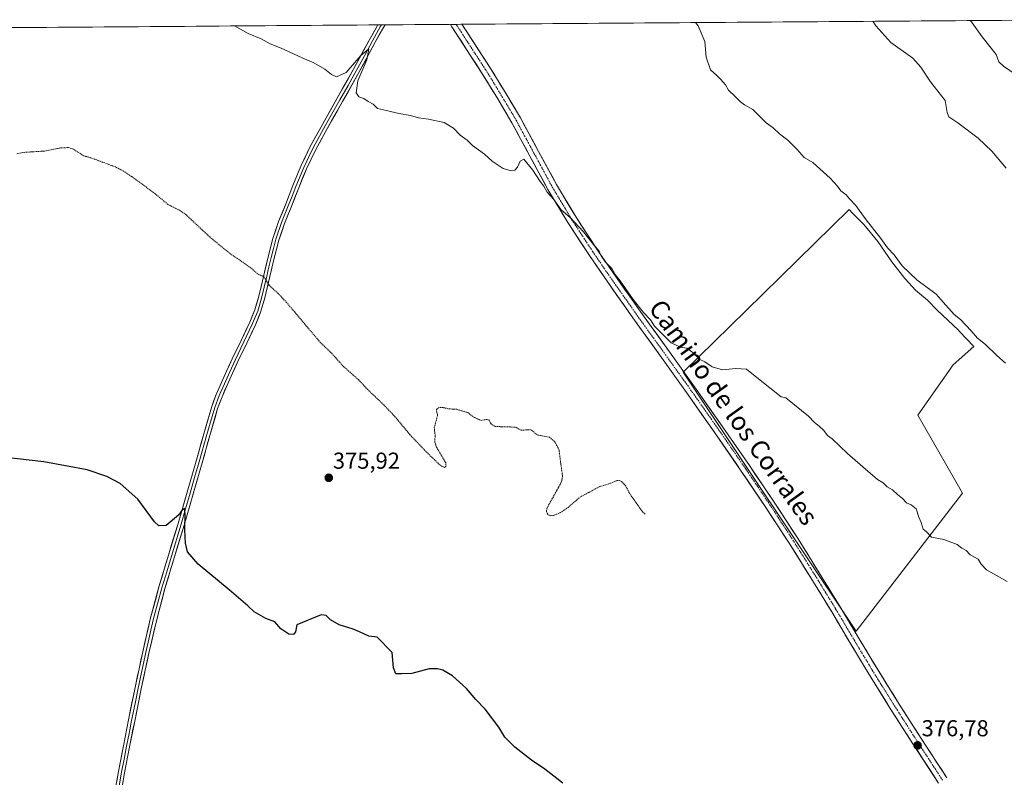
# Model space of a CAD drawing. Units: metres. Extents: x 549643 to 553108, y 4701028 to 4703189.
# Drawn here: x 552365 to 552793, y 4702858 to 4703187 of the extents above; entities that cross this region are included whole.
import ezdxf
from ezdxf.enums import TextEntityAlignment as Align

# ---------------------------------------------------------------- set-up
doc = ezdxf.new("R2010")
doc.units = ezdxf.units.M
doc.header["$MEASUREMENT"] = 0
doc.linetypes.add('TRAZO_Y_PUNTO', pattern=[1, 0.5, -0.25, 0, -0.25])
doc.linetypes.add('TRAZOS', pattern=[0.75, 0.5, -0.25])
for name, color, linetype, lineweight in [('Carátula', 7, 'Continuous', 5), ('Cultivos herbáceos CxS', 92, 'Continuous', 0), ('Cultivos leñosos CxS', 92, 'Continuous', 0), ('Curva de nivel auxiliar', 36, 'TRAZOS', 0), ('Curva de nivel maestra', 36, 'Continuous', 30), ('Curva de nivel normal', 36, 'Continuous', 0), ('Layer 0', 7, 'Continuous', 0), ('Municipio CxS', 142, 'Continuous', 0), ('Pista', 135, 'Continuous', 13), ('Pista Cxs', 135, 'Continuous', 0), ('Pista eje', 135, 'TRAZO_Y_PUNTO', 0), ('Punto de cota en terreno', 7, 'Continuous', 0), ('Rótulo de punto de cota en terreno', 19, 'Continuous', 0), ('Texto cartográfico', 19, 'Continuous', 0)]:
    doc.layers.add(name, color=color, linetype=linetype, lineweight=lineweight)
doc.styles.add('Arial', font='txt', dxfattribs={"height": 0.2})

# ---------------------------------------------------------------- blocks, each defined once
blk = doc.blocks.new('*U150')
at = {"layer": 'Cultivos herbáceos CxS', "color": 92, "linetype": 'Continuous', "lineweight": 0}
blk.add_polyline3d([(552169.06, 4703182.32, 378.54), (552831.05, 4703187.16, 401.21), (552845.25, 4703174.8, 400.88), (552880.23, 4703162.02, 401.52), (552895.43, 4703151.08, 402.2), (552907.22, 4703131.83, 401.64), (552923.95, 4703100.29, 402.37), (552935.21, 4703043.42, 395.73), (552936.08, 4703039.01, 394.99), (552953.75, 4702954.27, 386.46), (552957.41, 4702943.21, 385.74), (552967.14, 4702923.63, 384.62), (552984.47, 4702906.67, 385.41), (552987.63, 4702903.27, 385.54), (552988.84, 4702904.36, 385.63), (553001.73, 4702915.96, 387.19), (553045.87, 4702895.59, 388.88), (553084.43, 4702872.12, 388.53), (553085.52, 4702727.96, 375.86)], dxfattribs=at)
blk.add_polyline3d([(552728.89, 4702921.68, 378.01), (552774.99, 4702981.52, 380.69), (552755.58, 4703015.48, 381.99), (552770.95, 4703037.32, 383.08), (552780.02, 4703045.2, 384.1), (552773.7, 4703051.81, 384.44), (552773.23, 4703052.29, 384.44), (552763.97, 4703061.04, 384.16), (552759.77, 4703065.42, 383.9), (552754.65, 4703069.71, 383.76), (552750.21, 4703074.44, 384.03), (552749.91, 4703074.76, 384.04), (552744.38, 4703081.97, 384.4), (552738.21, 4703090.83, 384.43), (552732.3, 4703098.03, 384.54), (552727.16, 4703103.29, 384.09), (552725.76, 4703104.72, 384.21), (552680.89, 4703060.75, 380.8), (552653.69, 4703034.08, 379.33), (552728.89, 4702921.68, 378.01)], close=True, dxfattribs=at)
blk = doc.blocks.new('*U172')
at = {"layer": 'Curva de nivel auxiliar', "color": 36, "linetype": 'TRAZOS', "lineweight": 0}
blk.add_polyline3d([(552364.15, 4703128.95, 377.5), (552367.3, 4703129.56, 377.5), (552376.14, 4703130.14, 377.5), (552383.25, 4703131.48, 377.5), (552386.56, 4703131.62, 377.5), (552388.32, 4703131.14, 377.5), (552393.32, 4703128.03, 377.5), (552396.33, 4703127.2, 377.5), (552407.02, 4703123.23, 377.5), (552410.41, 4703121.49, 377.5), (552414.25, 4703118.95, 377.5), (552424.26, 4703111.61, 377.5), (552429.78, 4703106.97, 377.5), (552434.81, 4703104.42, 377.5), (552437.62, 4703102.55, 377.5), (552448.59, 4703092.26, 377.5), (552456.74, 4703085.67, 377.5), (552465.55, 4703079.6, 377.5), (552469.02, 4703076.62, 377.5), (552471.55, 4703075.57, 377.5), (552473.84, 4703071.76, 377.5), (552477.46, 4703068.53, 377.5), (552481.22, 4703064.54, 377.5), (552496.03, 4703047.03, 377.5), (552501.02, 4703042.23, 377.5), (552506, 4703036.66, 377.5), (552512.57, 4703030.88, 377.5), (552516.56, 4703026.59, 377.5), (552523.6, 4703019.9, 377.5), (552528.44, 4703014.8, 377.5), (552534.93, 4703006.99, 377.5), (552542.19, 4702999.38, 377.5), (552547.42, 4702994.32, 377.5), (552549.05, 4702993.12, 377.5), (552549.95, 4702992.77, 377.5), (552550.5, 4702993.06, 377.5), (552550.52, 4702994.7, 377.5), (552546.55, 4703001.49, 377.5), (552545.72, 4703003.76, 377.5), (552545.91, 4703006.6, 377.5), (552545.55, 4703010.02, 377.5), (552546.97, 4703015.33, 377.5), (552546.45, 4703017.79, 377.5), (552547.31, 4703018.66, 377.5), (552548.87, 4703018.81, 377.5), (552552, 4703018.16, 377.5), (552555.27, 4703018.02, 377.5), (552560.13, 4703016.53, 377.5), (552562.98, 4703014.43, 377.5), (552565.72, 4703013.16, 377.5), (552568.37, 4703013.54, 377.5), (552569.25, 4703013.36, 377.5), (552570.27, 4703011.63, 377.5), (552571.96, 4703010.5, 377.5), (552580.9, 4703010.24, 377.5), (552583.25, 4703008.86, 377.5), (552587.1, 4703009.15, 377.5), (552587.98, 4703008.8, 377.5), (552590.27, 4703006.85, 377.5), (552595.56, 4703005.86, 377.5), (552597.77, 4703004, 377.5), (552599.67, 4703000.63, 377.5), (552601.26, 4702988.94, 377.5), (552600.94, 4702987.1, 377.5), (552600.17, 4702985.28, 377.5), (552594.58, 4702975.18, 377.5), (552594.28, 4702973.59, 377.5), (552594.92, 4702972.2, 377.5), (552596.15, 4702971.78, 377.5), (552597.28, 4702971.88, 377.5), (552600.26, 4702973.09, 377.5), (552603.65, 4702975.32, 377.5), (552608.75, 4702979.76, 377.5), (552617.43, 4702984.46, 377.5), (552621.42, 4702985.61, 377.5), (552624.85, 4702987.01, 377.5), (552625.89, 4702987.1, 377.5), (552626.84, 4702986.69, 377.5), (552628.47, 4702984.97, 377.5), (552630.66, 4702981.05, 377.5), (552635.81, 4702973.71, 377.5), (552637.2, 4702972.38, 377.5)], dxfattribs=at)
blk = doc.blocks.new('*U176')
at = {"layer": 'Curva de nivel maestra', "color": 36, "linetype": 'Continuous', "lineweight": 30}
blk.add_polyline3d([(552601.46, 4702855.57, 375), (552593.57, 4702861.68, 375), (552587.81, 4702865.58, 375), (552580.51, 4702871.29, 375), (552576.19, 4702875.63, 375), (552573.53, 4702879.97, 375), (552567.59, 4702887.7, 375), (552563.57, 4702892.02, 375), (552559.59, 4702896.7, 375), (552553.49, 4702902.26, 375), (552549.3, 4702904.74, 375), (552546.9, 4702905.2, 375), (552543.37, 4702905.21, 375), (552535.75, 4702903.24, 375), (552531.32, 4702903.06, 375), (552528.77, 4702903.05, 375), (552527.8, 4702905.74, 375), (552527.31, 4702912.31, 375), (552520.66, 4702919.08, 375), (552517.04, 4702919.41, 375), (552513.04, 4702921.32, 375), (552510.3, 4702922.51, 375), (552504.21, 4702924.32, 375), (552500.46, 4702926.54, 375), (552498.56, 4702928.38, 375), (552496.33, 4702928.74, 375), (552485.76, 4702924.31, 375), (552485.24, 4702921.32, 375), (552484.43, 4702920.13, 375), (552482.3, 4702920.3, 375), (552478.87, 4702922.71, 375), (552476.3, 4702925.62, 375), (552472.29, 4702927.14, 375), (552467.36, 4702930.09, 375), (552464.58, 4702932.69, 375), (552456.48, 4702939.58, 375), (552442.92, 4702950.69, 375), (552438.35, 4702956.12, 375), (552437.39, 4702959.82, 375), (552437.14, 4702965.57, 375), (552437.38, 4702972.48, 375), (552437.01, 4702974.85, 375), (552436.2, 4702974.5, 375), (552434.38, 4702972.02, 375), (552429.11, 4702967.46, 375), (552425.82, 4702967.33, 375), (552424.03, 4702969.06, 375), (552416.77, 4702978.96, 375), (552409.07, 4702985.78, 375), (552403.28, 4702988.81, 375), (552394.73, 4702991.63, 375), (552375.9, 4702995.17, 375), (552359.33, 4702996.99, 375)], dxfattribs=at)
blk = doc.blocks.new('5PATER')
at = {"layer": 'Carátula', "linetype": 'Continuous', "lineweight": 5}
h = blk.add_hatch(color=250, dxfattribs=at)
edge = h.paths.add_edge_path()
edge.add_ellipse((0, 0.01), major_axis=(-1.33, -1.34), ratio=0.999422, start_angle=0, end_angle=360)

msp = doc.modelspace()

# ---------------------------------------------------------------- linework, layer by layer
at = {"layer": 'Cultivos herbáceos CxS', "color": 92, "linetype": 'Continuous', "lineweight": 0}
for points in [[(552831.05, 4703187.16, 401.21), (552169.06, 4703182.32, 378.54)], [(552728.89, 4702921.68, 378.01), (552774.99, 4702981.52, 380.69), (552755.58, 4703015.48, 381.99), (552770.95, 4703037.32, 383.08), (552780.02, 4703045.2, 384.1), (552773.7, 4703051.81, 384.44), (552773.23, 4703052.29, 384.44), (552763.97, 4703061.04, 384.16), (552759.77, 4703065.42, 383.9), (552754.65, 4703069.71, 383.76), (552750.21, 4703074.44, 384.03), (552749.91, 4703074.76, 384.04), (552744.38, 4703081.97, 384.4), (552738.21, 4703090.83, 384.43), (552732.3, 4703098.03, 384.54), (552727.16, 4703103.29, 384.09), (552725.76, 4703104.72, 384.21), (552680.89, 4703060.75, 380.8), (552653.69, 4703034.08, 379.33), (552728.89, 4702921.68, 378.01)]]:
    msp.add_polyline3d(points, dxfattribs=at)
at = {"layer": 'Cultivos leñosos CxS', "color": 92, "linetype": 'Continuous', "lineweight": 0}
msp.add_polyline3d([(552728.89, 4702921.68, 378.01), (552653.69, 4703034.08, 379.33), (552680.89, 4703060.75, 380.8), (552725.76, 4703104.72, 384.21), (552727.16, 4703103.29, 384.09), (552732.3, 4703098.03, 384.54), (552738.21, 4703090.83, 384.43), (552744.38, 4703081.97, 384.4), (552749.91, 4703074.76, 384.04), (552750.21, 4703074.44, 384.03), (552754.65, 4703069.71, 383.76), (552759.77, 4703065.42, 383.9), (552763.97, 4703061.04, 384.16), (552773.23, 4703052.29, 384.44), (552773.7, 4703051.81, 384.44), (552780.02, 4703045.2, 384.1), (552770.95, 4703037.32, 383.08), (552755.58, 4703015.48, 381.99), (552774.99, 4702981.52, 380.69), (552728.89, 4702921.68, 378.01)], close=True, dxfattribs=at)
msp.add_polyline3d([(552728.89, 4702921.68, 378.01), (552774.99, 4702981.52, 380.69), (552755.58, 4703015.48, 381.99), (552770.95, 4703037.32, 383.08), (552780.02, 4703045.2, 384.1), (552773.7, 4703051.81, 384.44), (552773.23, 4703052.29, 384.44), (552763.97, 4703061.04, 384.16), (552759.77, 4703065.42, 383.9), (552754.65, 4703069.71, 383.76), (552750.21, 4703074.44, 384.03), (552749.91, 4703074.76, 384.04), (552744.38, 4703081.97, 384.4), (552738.21, 4703090.83, 384.43), (552732.3, 4703098.03, 384.54), (552727.16, 4703103.29, 384.09), (552725.76, 4703104.72, 384.21), (552680.89, 4703060.75, 380.8), (552653.69, 4703034.08, 379.33), (552728.89, 4702921.68, 378.01)], dxfattribs=at)
at = {"layer": 'Curva de nivel normal', "color": 36, "linetype": 'Continuous', "lineweight": 0}
for points in [[(552458.79, 4703184.44, 380), (552464.69, 4703181.13, 380), (552470.4, 4703178.84, 380), (552474.28, 4703176.72, 380), (552479.06, 4703174.82, 380), (552488.1, 4703170.54, 380), (552493.15, 4703168.38, 380), (552498.04, 4703165.66, 380), (552500.85, 4703163.32, 380), (552503.04, 4703162.4, 380), (552507.25, 4703164.23, 380), (552513.56, 4703171.6, 380), (552517.09, 4703174.54, 380), (552516.19, 4703169.74, 380), (552512.3, 4703160.57, 380), (552511.58, 4703155.34, 380), (552512.83, 4703153.65, 380), (552514.88, 4703152.89, 380), (552516.84, 4703151.62, 380), (552519.06, 4703150.47, 380), (552520.81, 4703148.67, 380), (552524.83, 4703147.8, 380), (552530.13, 4703146.44, 380), (552535.18, 4703145.54, 380), (552538.73, 4703144.5, 380), (552542.98, 4703144, 380), (552549.82, 4703142.58, 380), (552553.96, 4703140.06, 380), (552556.83, 4703137, 380), (552559.77, 4703134.82, 380), (552562.09, 4703132.59, 380), (552567.3, 4703128.74, 380), (552570.65, 4703125.75, 380), (552575.41, 4703122.51, 380), (552578.88, 4703121.47, 380), (552580.58, 4703121.83, 380), (552581.64, 4703123.15, 380), (552582.82, 4703125.74, 380), (552584.42, 4703126.66, 380), (552588.38, 4703121.82, 380), (552591.54, 4703116.97, 380), (552593.09, 4703114.86, 380), (552594.56, 4703112.33, 380), (552597.49, 4703109.13, 380), (552600.7, 4703104.63, 380), (552604.56, 4703101.26, 380), (552610.4, 4703095.07, 380), (552615.12, 4703088.94, 380), (552617, 4703086.92, 380), (552618, 4703084.69, 380), (552619.98, 4703081.89, 380), (552622.67, 4703079.11, 380), (552624.08, 4703076.52, 380), (552626.34, 4703073.8, 380), (552631.99, 4703065.68, 380), (552636.5, 4703059.96, 380), (552639.41, 4703056.84, 380), (552641.15, 4703054.04, 380), (552648.51, 4703046.9, 380), (552650.66, 4703045.88, 380), (552652.72, 4703045.03, 380), (552655.22, 4703044.56, 380), (552658.38, 4703042.2, 380), (552660.69, 4703039.73, 380), (552663.03, 4703038.56, 380), (552666.29, 4703036.39, 380), (552670.8, 4703035.08, 380), (552676.48, 4703035.66, 380), (552681.16, 4703035.46, 380), (552686.38, 4703031.27, 380), (552696.29, 4703023.35, 380), (552698.27, 4703022.91, 380), (552708.1, 4703015.06, 380), (552710.71, 4703012.19, 380), (552712.8, 4703010.71, 380), (552714.78, 4703008.71, 380), (552716.4, 4703006.54, 380), (552718.34, 4703005.09, 380), (552725, 4702998.85, 380), (552733.9, 4702991.08, 380), (552738.13, 4702987.5, 380), (552740.55, 4702986.06, 380), (552742.25, 4702984.37, 380), (552744.55, 4702982.97, 380), (552746.74, 4702980.93, 380), (552749.02, 4702979.18, 380), (552750.74, 4702977.42, 380), (552752.73, 4702976.56, 380), (552754.83, 4702974.73, 380), (552756.01, 4702971.17, 380), (552757.1, 4702968.76, 380), (552757.98, 4702965.97, 380), (552759.28, 4702964.9, 380), (552761.6, 4702962.38, 380), (552766.99, 4702961.45, 380), (552772.65, 4702959.21, 380), (552774.67, 4702957.68, 380), (552776.58, 4702956.62, 380), (552778.4, 4702954.82, 380), (552781.83, 4702952.93, 380), (552783.2, 4702950.69, 380), (552785.52, 4702948.29, 380), (552794.48, 4702943.26, 380)], [(552659, 4703185.91, 385), (552660.22, 4703184.49, 385), (552663.02, 4703177.63, 385), (552663.66, 4703170.91, 385), (552665.56, 4703165.46, 385), (552668.34, 4703162.99, 385), (552669.84, 4703161.28, 385), (552672.13, 4703158.91, 385), (552673.32, 4703156.59, 385), (552676.32, 4703153.81, 385), (552678.54, 4703151.46, 385), (552680.34, 4703150.19, 385), (552683.97, 4703148.14, 385), (552689.75, 4703142.4, 385), (552692.74, 4703140.23, 385), (552695.54, 4703137.65, 385), (552699.19, 4703134.82, 385), (552703.26, 4703130.79, 385), (552706.31, 4703127.27, 385), (552710.01, 4703125.12, 385), (552717.54, 4703118.31, 385), (552720.66, 4703114.92, 385), (552722.13, 4703112.84, 385), (552724.5, 4703111.09, 385), (552725.96, 4703109.4, 385), (552728.74, 4703106.51, 385), (552732.76, 4703100.85, 385), (552739.49, 4703092.18, 385), (552742.41, 4703088.16, 385), (552745.34, 4703085.12, 385), (552748.77, 4703080.21, 385), (552755.13, 4703074.24, 385), (552763.57, 4703067.96, 385), (552766.58, 4703064.48, 385), (552771.36, 4703059.14, 385), (552774.14, 4703056.92, 385), (552778.75, 4703052.09, 385), (552781.52, 4703048.89, 385), (552785.06, 4703046.06, 385), (552789.92, 4703041.36, 385), (552793.7, 4703037.96, 385)], [(552794.01, 4703122.68, 390), (552787.79, 4703130.04, 390), (552781.78, 4703135.76, 390), (552772.94, 4703142.45, 390), (552769.03, 4703145.05, 390), (552768.35, 4703146.86, 390), (552767.51, 4703152.04, 390), (552761.11, 4703160.23, 390), (552756.99, 4703166.52, 390), (552753.52, 4703170.46, 390), (552743.87, 4703177.23, 390), (552737.43, 4703184.5, 390), (552736.06, 4703186.47, 390)], [(552800.72, 4703161.62, 395), (552792.88, 4703166.99, 395), (552790.81, 4703168.92, 395), (552789.62, 4703172.06, 395), (552783.6, 4703179.7, 395), (552778.52, 4703186.78, 395)]]:
    msp.add_polyline3d(points, dxfattribs=at)
at = {"layer": 'Layer 0', "linetype": 'Continuous', "lineweight": 0}
for points in [[(552406.81, 4702852.04), (552408.33, 4702860.64), (552410.49, 4702871.9), (552412.7, 4702883.15), (552415.72, 4702897.91), (552418.87, 4702912.65), (552422.14, 4702926.81), (552425.91, 4702940.84), (552430.05, 4702954.64), (552434.2, 4702968.43), (552438.15, 4702981.96), (552442.09, 4702995.5), (552445.43, 4703007.36), (552448.84, 4703019.21), (552450.8, 4703024.47), (552453.1, 4703029.61), (552455.43, 4703034.77), (552457.78, 4703039.91), (552461.59, 4703047.87), (552465.38, 4703055.83), (552467.52, 4703061.1), (552469.15, 4703066.54), (552470.3, 4703071.35), (552471.45, 4703076.17), (552473.36, 4703084.2), (552475.39, 4703092.2), (552477.93, 4703099.58), (552480.86, 4703106.82), (552484.11, 4703115.22), (552487.55, 4703123.54), (552491.66, 4703132.09), (552496.19, 4703140.42), (552503.31, 4703153.02), (552510.45, 4703165.62), (552517.48, 4703178.67), (552520.96, 4703184.9)], [(552522.58, 4703184.91), (552522.2, 4703184.32), (552520.41, 4703181.13), (552518.67, 4703178.02), (552515.16, 4703171.49), (552511.64, 4703164.96), (552508.07, 4703158.65), (552504.5, 4703152.35), (552500.94, 4703146.06), (552497.38, 4703139.76), (552492.87, 4703131.47), (552490.85, 4703127.26), (552488.8, 4703122.99), (552485.38, 4703114.71), (552483.75, 4703110.51), (552482.13, 4703106.32), (552479.21, 4703099.1), (552476.7, 4703091.81), (552475.68, 4703087.81), (552474.69, 4703083.88), (552473.73, 4703079.86), (552472.78, 4703075.86), (552471.63, 4703071.04), (552470.47, 4703066.19), (552468.81, 4703060.65), (552467.7, 4703057.92), (552466.63, 4703055.28), (552462.82, 4703047.28), (552459.02, 4703039.34), (552456.67, 4703034.21), (552455.51, 4703031.63), (552454.34, 4703029.05), (552452.06, 4703023.96), (552450.14, 4703018.79), (552446.74, 4703006.99), (552443.4, 4702995.13), (552441.43, 4702988.35), (552439.46, 4702981.58), (552437.48, 4702974.82), (552435.51, 4702968.04), (552431.36, 4702954.25), (552429.29, 4702947.37), (552427.22, 4702940.47), (552425.35, 4702933.5), (552423.47, 4702926.48), (552421.83, 4702919.4), (552420.2, 4702912.36), (552417.06, 4702897.64), (552415.55, 4702890.26), (552414.04, 4702882.88), (552412.94, 4702877.26), (552411.83, 4702871.64), (552410.75, 4702866.02), (552409.67, 4702860.39), (552408.16, 4702851.82)], [(552524.18, 4703184.92), (552523.44, 4703183.73), (552519.86, 4703177.36), (552512.83, 4703164.3), (552505.69, 4703151.68), (552498.57, 4703139.1), (552494.08, 4703130.85), (552490.04, 4703122.43), (552486.64, 4703114.2), (552483.39, 4703105.82), (552480.48, 4703098.62), (552478, 4703091.42), (552476.01, 4703083.55), (552472.95, 4703070.72), (552471.78, 4703065.83), (552470.09, 4703060.19), (552467.88, 4703054.73), (552464.05, 4703046.69), (552460.25, 4703038.76), (552457.91, 4703033.64), (552455.58, 4703028.49), (552453.32, 4703023.44), (552451.43, 4703018.36), (552448.05, 4703006.61), (552444.71, 4702994.75), (552436.81, 4702967.65), (552432.66, 4702953.85), (552428.53, 4702940.1), (552424.79, 4702926.15), (552421.53, 4702912.06), (552418.39, 4702897.36), (552415.38, 4702882.61), (552413.16, 4702871.38), (552411.01, 4702860.14), (552409.5, 4702851.59)], [(552522.58, 4703184.91), (552520.96, 4703184.9)], [(552524.18, 4703184.92), (552522.58, 4703184.91)]]:
    msp.add_lwpolyline(points, dxfattribs=at)
msp.add_polyline3d([(552407.57, 4702856.34, 372.59), (552408.33, 4702860.64, 372.7), (552409.05, 4702864.39, 372.78), (552409.77, 4702868.15, 372.84), (552410.49, 4702871.9, 372.9), (552411.23, 4702875.65, 372.96), (552411.96, 4702879.4, 373.03), (552412.7, 4702883.15, 373.12), (552413.46, 4702886.84, 373.21), (552414.21, 4702890.53, 373.28), (552414.97, 4702894.22, 373.36), (552415.72, 4702897.91, 373.41), (552416.51, 4702901.6, 373.46), (552417.3, 4702905.28, 373.58), (552418.08, 4702908.97, 373.69), (552418.87, 4702912.65, 373.76), (552419.96, 4702917.37, 373.86), (552421.05, 4702922.09, 373.92), (552422.14, 4702926.81, 374), (552423.4, 4702931.49, 374.14), (552424.65, 4702936.16, 374.23), (552425.91, 4702940.84, 374.29), (552427.29, 4702945.44, 374.4), (552428.67, 4702950.04, 374.52), (552430.05, 4702954.64, 374.6), (552431.43, 4702959.24, 374.65), (552432.82, 4702963.83, 374.81), (552434.2, 4702968.43, 374.93), (552435.52, 4702972.94, 374.98), (552436.83, 4702977.45, 375.1), (552438.15, 4702981.96, 375.23), (552439.46, 4702986.47, 375.3), (552440.78, 4702990.99, 375.36), (552442.09, 4702995.5, 375.44), (552443.2, 4702999.45, 375.52), (552444.32, 4703003.41, 375.59), (552445.43, 4703007.36, 375.61), (552446.57, 4703011.31, 375.66), (552447.7, 4703015.26, 375.77), (552448.84, 4703019.21, 375.87), (552449.82, 4703021.84, 375.93), (552450.8, 4703024.47, 375.99), (552451.95, 4703027.04, 376.07), (552453.1, 4703029.61, 376.19), (552454.27, 4703032.19, 376.28), (552455.43, 4703034.77, 376.31), (552456.61, 4703037.34, 376.34), (552457.78, 4703039.91, 376.45), (552459.69, 4703043.89, 376.54), (552461.59, 4703047.87, 376.63), (552463.49, 4703051.85, 376.77), (552465.38, 4703055.83, 376.81), (552466.45, 4703058.47, 376.85), (552467.52, 4703061.1, 376.93), (552468.34, 4703063.82, 377.01), (552469.15, 4703066.54, 377.07), (552470.3, 4703071.35, 377.25), (552471.45, 4703076.17, 377.46), (552472.41, 4703080.19, 377.65), (552473.36, 4703084.2, 377.81), (552474.38, 4703088.2, 377.84), (552475.39, 4703092.2, 377.91), (552476.66, 4703095.89, 377.98), (552477.93, 4703099.58, 378.08), (552479.4, 4703103.2, 378.17), (552480.86, 4703106.82, 378.21), (552482.49, 4703111.02, 378.34), (552484.11, 4703115.22, 378.43), (552485.83, 4703119.38, 378.44), (552487.55, 4703123.54, 378.61), (552489.61, 4703127.82, 378.69), (552491.66, 4703132.09, 378.75), (552493.93, 4703136.26, 378.93), (552496.19, 4703140.42, 378.98), (552498.56, 4703144.62, 379.17), (552500.94, 4703148.82, 379.19), (552503.31, 4703153.02, 379.49), (552505.69, 4703157.22, 379.51), (552508.07, 4703161.42, 379.73), (552510.45, 4703165.62, 379.77), (552512.79, 4703169.97, 379.99), (552515.14, 4703174.32, 380.06), (552517.48, 4703178.67, 380.24), (552519.22, 4703181.79, 380.41), (552520.96, 4703184.9, 380.48), (552524.18, 4703184.92, 380.61), (552523.44, 4703183.73, 380.47), (552521.65, 4703180.55, 380.32), (552519.86, 4703177.36, 380.31), (552517.52, 4703173.01, 379.98), (552515.17, 4703168.65, 379.91), (552512.83, 4703164.3, 379.77), (552510.45, 4703160.09, 379.76), (552508.07, 4703155.89, 379.6), (552505.69, 4703151.68, 379.48), (552503.32, 4703147.49, 379.28), (552500.94, 4703143.29, 379.13), (552498.57, 4703139.1, 379), (552496.33, 4703134.98, 378.85), (552494.08, 4703130.85, 378.8), (552492.06, 4703126.64, 378.68), (552490.04, 4703122.43, 378.65), (552488.34, 4703118.32, 378.49), (552486.64, 4703114.2, 378.4), (552485.02, 4703110.01, 378.35), (552483.39, 4703105.82, 378.24), (552481.94, 4703102.22, 378.15), (552480.48, 4703098.62, 378.12), (552479.24, 4703095.02, 378.04), (552478, 4703091.42, 377.95), (552477.01, 4703087.49, 377.86), (552476.01, 4703083.55, 377.8), (552474.99, 4703079.27, 377.7), (552473.97, 4703075, 377.59), (552472.95, 4703070.72, 377.34), (552472.37, 4703068.28, 377.18), (552471.78, 4703065.83, 377.06), (552470.94, 4703063.01, 376.96), (552470.09, 4703060.19, 376.9), (552468.99, 4703057.46, 376.84), (552467.88, 4703054.73, 376.77), (552465.97, 4703050.71, 376.67), (552464.05, 4703046.69, 376.6), (552462.15, 4703042.73, 376.46), (552460.25, 4703038.76, 376.39), (552459.08, 4703036.2, 376.34), (552457.91, 4703033.64, 376.26), (552456.75, 4703031.07, 376.18), (552455.58, 4703028.49, 376.13), (552454.45, 4703025.97, 376.08), (552453.32, 4703023.44, 376), (552452.38, 4703020.9, 375.93), (552451.43, 4703018.36, 375.85), (552450.3, 4703014.44, 375.8), (552449.18, 4703010.53, 375.73), (552448.05, 4703006.61, 375.65), (552446.94, 4703002.66, 375.59), (552445.82, 4702998.7, 375.52), (552444.71, 4702994.75, 375.5), (552443.39, 4702990.23, 375.4), (552442.08, 4702985.72, 375.3), (552440.76, 4702981.2, 375.25), (552439.44, 4702976.68, 375.18), (552438.13, 4702972.17, 375.04), (552436.81, 4702967.65, 374.92), (552435.43, 4702963.05, 374.88), (552434.04, 4702958.45, 374.78), (552432.66, 4702953.85, 374.58), (552431.28, 4702949.27, 374.49), (552429.91, 4702944.68, 374.42), (552428.53, 4702940.1, 374.31), (552427.28, 4702935.45, 374.21), (552426.04, 4702930.8, 374.13), (552424.79, 4702926.15, 374.04), (552423.7, 4702921.45, 373.94), (552422.62, 4702916.76, 373.85), (552421.53, 4702912.06, 373.71), (552420.75, 4702908.39, 373.66), (552419.96, 4702904.71, 373.6), (552419.18, 4702901.04, 373.52), (552418.39, 4702897.36, 373.43), (552417.64, 4702893.67, 373.34), (552416.89, 4702889.99, 373.23), (552416.13, 4702886.3, 373.2), (552415.38, 4702882.61, 373.18), (552414.64, 4702878.87, 373.09), (552413.9, 4702875.12, 373.01), (552413.16, 4702871.38, 372.92), (552412.44, 4702867.63, 372.84), (552411.73, 4702863.89, 372.79), (552411.01, 4702860.14, 372.71), (552410.26, 4702855.87, 372.61)], dxfattribs=at)
at = {"layer": 'Municipio CxS', "color": 142, "linetype": 'Continuous', "lineweight": 0}
msp.add_polyline3d([(552362.07, 4703183.74, 378.43), (552367.07, 4703183.77, 378.43), (552372.07, 4703183.81, 378.47), (552377.07, 4703183.85, 378.48), (552382.07, 4703183.88, 378.53), (552387.07, 4703183.92, 378.57), (552392.07, 4703183.96, 378.71), (552397.07, 4703183.99, 379.2), (552402.07, 4703184.03, 379.69), (552407.07, 4703184.07, 379.62), (552412.07, 4703184.1, 379.54), (552417.07, 4703184.14, 379.51), (552422.07, 4703184.17, 379.53), (552427.07, 4703184.21, 379.58), (552432.07, 4703184.25, 379.63), (552437.07, 4703184.28, 379.66), (552442.07, 4703184.32, 379.71), (552447.07, 4703184.36, 379.79), (552452.07, 4703184.39, 379.89), (552457.07, 4703184.43, 379.95), (552462.07, 4703184.47, 380.04), (552467.07, 4703184.5, 380.11), (552472.07, 4703184.54, 380.16), (552477.07, 4703184.58, 380.23), (552482.07, 4703184.61, 380.31), (552487.07, 4703184.65, 380.39), (552492.07, 4703184.69, 380.45), (552497.07, 4703184.72, 380.51), (552502.07, 4703184.76, 380.58), (552507.07, 4703184.8, 380.67), (552512.07, 4703184.83, 380.77), (552517.07, 4703184.87, 380.79), (552522.07, 4703184.91, 380.47), (552527.07, 4703184.94, 380.79), (552532.07, 4703184.98, 381.02), (552537.07, 4703185.02, 381.14), (552542.07, 4703185.05, 381.32), (552547.07, 4703185.09, 381.38), (552552.06, 4703185.13, 381.62), (552557.06, 4703185.16, 381.88), (552562.06, 4703185.2, 382.62), (552567.06, 4703185.23, 382.71), (552572.06, 4703185.27, 382.72), (552577.06, 4703185.31, 382.77), (552582.06, 4703185.34, 382.86), (552587.06, 4703185.38, 382.92), (552592.06, 4703185.42, 383), (552597.06, 4703185.45, 383.1), (552602.06, 4703185.49, 383.18), (552607.06, 4703185.53, 383.25), (552612.06, 4703185.56, 383.36), (552617.06, 4703185.6, 383.45), (552622.06, 4703185.64, 383.52), (552627.06, 4703185.67, 383.61), (552632.06, 4703185.71, 383.7), (552637.06, 4703185.75, 383.83), (552642.06, 4703185.78, 384.03), (552647.06, 4703185.82, 384.23), (552652.06, 4703185.86, 384.47), (552657.06, 4703185.89, 384.75), (552662.06, 4703185.93, 385.45), (552667.06, 4703185.97, 385.87), (552672.06, 4703186, 385.75), (552677.06, 4703186.04, 385.83), (552682.06, 4703186.08, 386.22), (552687.06, 4703186.11, 386.6), (552692.06, 4703186.15, 386.91), (552697.06, 4703186.19, 387.2), (552702.06, 4703186.22, 387.5), (552707.06, 4703186.26, 387.74), (552712.06, 4703186.29, 387.96), (552717.06, 4703186.33, 388.3), (552722.06, 4703186.37, 388.72), (552727.06, 4703186.4, 389.16), (552732.06, 4703186.44, 389.58), (552737.06, 4703186.48, 390.04), (552742.06, 4703186.51, 390.51), (552747.06, 4703186.55, 390.95), (552752.06, 4703186.59, 391.45), (552757.06, 4703186.62, 391.96), (552762.05, 4703186.66, 392.59), (552767.05, 4703186.7, 393.27), (552772.05, 4703186.73, 394.04), (552777.05, 4703186.77, 394.69), (552782.05, 4703186.81, 395.34), (552787.05, 4703186.84, 395.95), (552792.05, 4703186.88, 396.31), (552797.05, 4703186.92, 396.2)], dxfattribs=at)
at = {"layer": 'Pista', "color": 135, "linetype": 'Continuous', "lineweight": 13}
for points in [[(552555.07, 4703185.15), (552552.57, 4703185.13)], [(552764.65, 4702855.62), (552753.5, 4702872.75), (552743.66, 4702888.1), (552734, 4702903.58), (552726.09, 4702916.76), (552718.21, 4702929.96), (552709.18, 4702944.72), (552699.99, 4702959.38), (552689.58, 4702975.34), (552678.92, 4702991.11), (552667.46, 4703007.73), (552655.86, 4703024.25), (552644.23, 4703040.45), (552632.57, 4703056.63), (552622.54, 4703070.84), (552612.65, 4703085.14), (552603.53, 4703099.13), (552594.94, 4703113.45), (552587.1, 4703127.95), (552579.25, 4703142.44), (552572.69, 4703153.47), (552565.97, 4703164.39), (552559.59, 4703174.21), (552553.22, 4703184.04), (552552.57, 4703185.13)], [(552557.57, 4703185.17), (552555.07, 4703185.15)], [(552557.57, 4703185.17), (552557.57, 4703185.16), (552569.58, 4703166.67), (552576.35, 4703155.68), (552582.96, 4703144.55), (552590.85, 4703129.98), (552598.65, 4703115.56), (552607.16, 4703101.4), (552616.2, 4703087.52), (552626.04, 4703073.28), (552636.05, 4703059.11), (552647.7, 4703042.94), (552659.35, 4703026.72), (552670.97, 4703010.17), (552682.45, 4702993.52), (552693.14, 4702977.7), (552703.59, 4702961.69), (552712.81, 4702946.97), (552721.87, 4702932.17), (552729.76, 4702918.96), (552737.65, 4702905.81), (552747.27, 4702890.39), (552757.09, 4702875.06), (552768.21, 4702857.98)]]:
    msp.add_lwpolyline(points, dxfattribs=at)
at = {"layer": 'Pista Cxs', "color": 135, "linetype": 'Continuous', "lineweight": 0}
msp.add_polyline3d([(552764.65, 4702855.62, 376.36), (552762.42, 4702859.05, 376.44), (552760.19, 4702862.47, 376.52), (552757.96, 4702865.9, 376.62), (552755.73, 4702869.32, 376.67), (552753.5, 4702872.75, 376.68), (552751.04, 4702876.59, 376.81), (552748.58, 4702880.43, 376.91), (552746.12, 4702884.26, 377.01), (552743.66, 4702888.1, 376.97), (552741.25, 4702891.97, 377.06), (552738.83, 4702895.84, 377.09), (552736.42, 4702899.71, 377.17), (552734, 4702903.58, 377.22), (552732.02, 4702906.88, 377.3), (552730.05, 4702910.17, 377.33), (552728.07, 4702913.47, 377.42), (552726.09, 4702916.76, 377.46), (552724.12, 4702920.06, 377.49), (552722.15, 4702923.36, 377.57), (552720.18, 4702926.66, 377.58), (552718.21, 4702929.96, 377.65), (552715.95, 4702933.65, 377.77), (552713.7, 4702937.34, 377.74), (552711.44, 4702941.03, 377.82), (552709.18, 4702944.72, 377.85), (552706.88, 4702948.39, 377.87), (552704.59, 4702952.05, 377.95), (552702.29, 4702955.72, 378.04), (552699.99, 4702959.38, 378.09), (552697.39, 4702963.37, 378.09), (552694.79, 4702967.36, 378.18), (552692.18, 4702971.35, 378.3), (552689.58, 4702975.34, 378.31), (552686.92, 4702979.28, 378.4), (552684.25, 4702983.23, 378.35), (552681.59, 4702987.17, 378.46), (552678.92, 4702991.11, 378.49), (552676.63, 4702994.43, 378.57), (552674.34, 4702997.76, 378.57), (552672.04, 4703001.08, 378.64), (552669.75, 4703004.41, 378.64), (552667.46, 4703007.73, 378.6), (552665.14, 4703011.03, 378.65), (552662.82, 4703014.34, 378.7), (552660.5, 4703017.64, 378.82), (552658.18, 4703020.95, 378.86), (552655.86, 4703024.25, 378.98), (552652.95, 4703028.3, 378.96), (552650.05, 4703032.35, 379.06), (552647.14, 4703036.4, 379.13), (552644.23, 4703040.45, 379.11), (552641.32, 4703044.5, 379.13), (552638.4, 4703048.54, 379.11), (552635.49, 4703052.59, 379.16), (552632.57, 4703056.63, 379.25), (552630.06, 4703060.18, 379.23), (552627.56, 4703063.74, 379.22), (552625.05, 4703067.29, 379.27), (552622.54, 4703070.84, 379.31), (552620.07, 4703074.42, 379.35), (552617.6, 4703077.99, 379.39), (552615.12, 4703081.57, 379.47), (552612.65, 4703085.14, 379.49), (552610.37, 4703088.64, 379.61), (552608.09, 4703092.14, 379.59), (552605.81, 4703095.63, 379.65), (552603.53, 4703099.13, 379.72), (552601.38, 4703102.71, 379.83), (552599.24, 4703106.29, 379.87), (552597.09, 4703109.87, 379.92), (552594.94, 4703113.45, 380.03), (552592.98, 4703117.08, 380.11), (552591.02, 4703120.7, 380.21), (552589.06, 4703124.33, 380.19), (552587.1, 4703127.95, 380.28), (552585.14, 4703131.57, 380.36), (552583.18, 4703135.2, 380.39), (552581.21, 4703138.82, 380.57), (552579.25, 4703142.44, 380.59), (552577.06, 4703146.12, 380.75), (552574.88, 4703149.79, 380.85), (552572.69, 4703153.47, 380.84), (552570.45, 4703157.11, 380.96), (552568.21, 4703160.75, 381.01), (552565.97, 4703164.39, 381.14), (552563.84, 4703167.66, 381.09), (552561.72, 4703170.94, 381.18), (552559.59, 4703174.21, 381.29), (552557.47, 4703177.49, 381.44), (552555.34, 4703180.76, 381.53), (552553.22, 4703184.04, 381.6), (552552.57, 4703185.13, 381.64), (552557.57, 4703185.17, 381.97), (552557.57, 4703185.16, 381.97), (552559.97, 4703181.46, 381.95), (552562.37, 4703177.76, 381.7), (552564.78, 4703174.07, 382.06), (552567.18, 4703170.37, 381.87), (552569.58, 4703166.67, 381.86), (552571.84, 4703163.01, 381.69), (552574.09, 4703159.34, 381.68), (552576.35, 4703155.68, 381.5), (552578.55, 4703151.97, 381.48), (552580.76, 4703148.26, 381.44), (552582.96, 4703144.55, 381.3), (552584.93, 4703140.91, 381.19), (552586.91, 4703137.27, 380.94), (552588.88, 4703133.62, 380.97), (552590.85, 4703129.98, 380.7), (552592.8, 4703126.38, 380.68), (552594.75, 4703122.77, 380.8), (552596.7, 4703119.17, 380.43), (552598.65, 4703115.56, 380.41), (552600.78, 4703112.02, 380.37), (552602.91, 4703108.48, 380.34), (552605.03, 4703104.94, 380.42), (552607.16, 4703101.4, 380.3), (552609.42, 4703097.93, 380.25), (552611.68, 4703094.46, 380.1), (552613.94, 4703090.99, 380.11), (552616.2, 4703087.52, 379.98), (552618.66, 4703083.96, 380.06), (552621.12, 4703080.4, 379.83), (552623.58, 4703076.84, 379.8), (552626.04, 4703073.28, 379.7), (552628.54, 4703069.74, 379.82), (552631.05, 4703066.2, 379.79), (552633.55, 4703062.65, 379.69), (552636.05, 4703059.11, 379.71), (552638.96, 4703055.07, 379.76), (552641.88, 4703051.03, 379.75), (552644.79, 4703046.98, 379.59), (552647.7, 4703042.94, 379.35), (552650.61, 4703038.89, 379.28), (552653.53, 4703034.83, 379.33), (552656.44, 4703030.78, 379.26), (552659.35, 4703026.72, 379.23), (552661.67, 4703023.41, 379.07), (552664, 4703020.1, 379.11), (552666.32, 4703016.79, 379), (552668.65, 4703013.48, 379.04), (552670.97, 4703010.17, 378.93), (552673.27, 4703006.84, 378.96), (552675.56, 4703003.51, 379.05), (552677.86, 4703000.18, 378.96), (552680.15, 4702996.85, 378.89), (552682.45, 4702993.52, 378.75), (552685.12, 4702989.57, 378.74), (552687.8, 4702985.61, 378.71), (552690.47, 4702981.66, 378.67), (552693.14, 4702977.7, 378.63), (552695.75, 4702973.7, 378.79), (552698.37, 4702969.7, 378.64), (552700.98, 4702965.69, 378.47), (552703.59, 4702961.69, 378.42), (552705.9, 4702958.01, 378.28), (552708.2, 4702954.33, 378.35), (552710.51, 4702950.65, 378.24), (552712.81, 4702946.97, 378.13), (552715.08, 4702943.27, 378.1), (552717.34, 4702939.57, 377.99), (552719.61, 4702935.87, 378.08), (552721.87, 4702932.17, 377.94), (552723.84, 4702928.87, 377.88), (552725.82, 4702925.57, 377.8), (552727.79, 4702922.26, 377.75), (552729.76, 4702918.96, 377.8), (552731.73, 4702915.67, 377.68), (552733.71, 4702912.39, 377.71), (552735.68, 4702909.1, 377.6), (552737.65, 4702905.81, 377.6), (552740.06, 4702901.96, 377.67), (552742.46, 4702898.1, 377.36), (552744.87, 4702894.25, 377.5), (552747.27, 4702890.39, 377.39), (552749.73, 4702886.56, 377.35), (552752.18, 4702882.73, 377.32), (552754.64, 4702878.89, 377.32), (552757.09, 4702875.06, 377.11), (552759.31, 4702871.64, 377.15), (552761.54, 4702868.23, 377.04), (552763.76, 4702864.81, 377.01), (552765.99, 4702861.4, 376.91), (552768.21, 4702857.98, 376.7)], dxfattribs=at)
at = {"layer": 'Pista eje', "color": 135, "linetype": 'TRAZO_Y_PUNTO', "lineweight": 0}
msp.add_lwpolyline([(552555.07, 4703185.15), (552555.4, 4703184.6), (552558.58, 4703179.69), (552567.78, 4703165.53), (552571.16, 4703160.04), (552574.52, 4703154.58), (552577.8, 4703149.06), (552581.11, 4703143.5), (552588.98, 4703128.97), (552596.8, 4703114.51), (552601.09, 4703107.35), (552605.35, 4703100.27), (552609.91, 4703093.27), (552614.43, 4703086.33), (552619.37, 4703079.18), (552624.29, 4703072.06), (552629.31, 4703064.96), (552634.31, 4703057.87), (552645.97, 4703041.7), (552651.78, 4703033.6), (552657.61, 4703025.49), (552669.22, 4703008.95), (552680.69, 4702992.32), (552691.36, 4702976.52), (552696.57, 4702968.54), (552701.79, 4702960.54), (552706.4, 4702953.18), (552711, 4702945.85), (552715.51, 4702938.47), (552720.04, 4702931.07), (552727.93, 4702917.86), (552735.83, 4702904.7), (552745.47, 4702889.25), (552750.39, 4702881.57), (552755.3, 4702873.91), (552766.43, 4702856.8)], dxfattribs=at)

# ---------------------------------------------------------------- block references
at = {"layer": 'Cultivos herbáceos CxS', "color": 92, "linetype": 'Continuous', "lineweight": 0}
msp.add_blockref('*U150', (0, 0), dxfattribs=at)
at = {"layer": 'Curva de nivel auxiliar', "color": 36, "linetype": 'TRAZOS', "lineweight": 0}
msp.add_blockref('*U172', (0, 0), dxfattribs=at)
at = {"layer": 'Curva de nivel maestra', "color": 36, "linetype": 'Continuous', "lineweight": 30}
msp.add_blockref('*U176', (0, 0), dxfattribs=at)
at = {"layer": 'Punto de cota en terreno', "linetype": 'Continuous', "lineweight": 0}
for p in [(552499.71, 4702988.22, 375.92), (552755.51, 4702872.03, 376.78)]:
    msp.add_blockref('5PATER', p, dxfattribs=at)

# ---------------------------------------------------------------- texts
at = {"layer": 'Rótulo de punto de cota en terreno', "color": 19, "linetype": 'Continuous', "lineweight": 0, "style": 'Arial'}
for s, p in [('375,92', (552501.47, 4702989.98)), ('376,78', (552757.27, 4702873.79))]:
    msp.add_text(s, height=7, dxfattribs=at).set_placement(p, align=Align.BOTTOM_LEFT)
at = {"layer": 'Texto cartográfico', "color": 19, "linetype": 'Continuous', "lineweight": 0, "style": 'Arial'}
msp.add_text('Camino de los Corrales', height=8, rotation=-54.463, dxfattribs=at).set_placement((552675.57, 4703016.68), align=Align.MIDDLE_CENTER)

doc.saveas('drawing.dxf')
